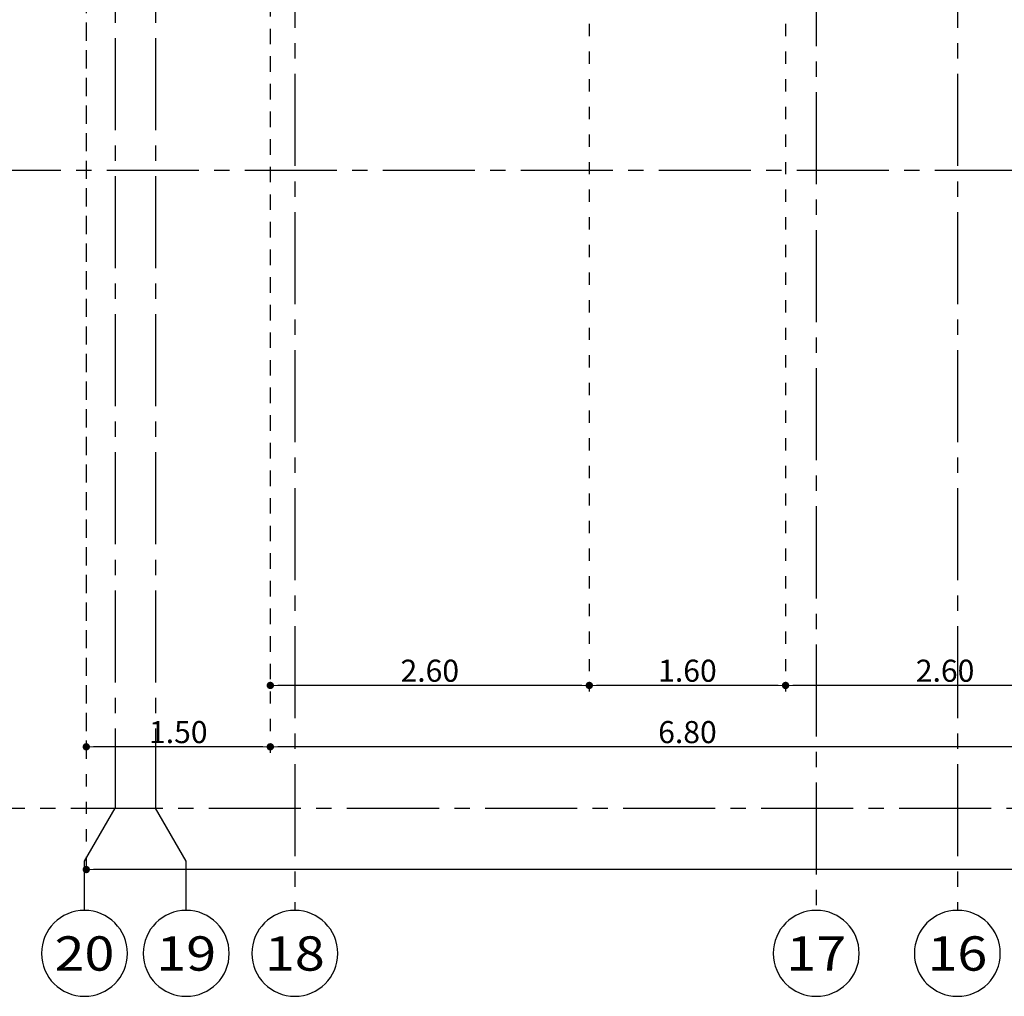
# Model space of a CAD drawing. Extents: x 518 to 802, y -285 to -170.
# Drawn here: x 636 to 645, y -216 to -208 of the extents above; entities that cross this region are included whole.
import ezdxf
from ezdxf.enums import TextEntityAlignment as Align

# ---------------------------------------------------------------- set-up
doc = ezdxf.new("R2010")
doc.units = 0
doc.header["$MEASUREMENT"] = 0
doc.header["$PDMODE"] = 35
doc.header["$PDSIZE"] = -1.6
doc.linetypes.add('CENTER2', pattern=[1.125, 0.75, -0.125, 0.125, -0.125])
doc.linetypes.add('DOT2', pattern=[0.125, 0, -0.125])
doc.layers.get('0').update_dxf_attribs({"linetype": 'CONTINUOUS'})
doc.layers.get('DEFPOINTS').update_dxf_attribs({"linetype": 'CONTINUOUS'})
for name, color, linetype in [('AXIS', 252, 'CENTER2'), ('AXIS-NO', 1, 'CONTINUOUS'), ('AXIS-TEXT', 2, 'CENTER2')]:
    doc.layers.add(name, color=color, linetype=linetype)
doc.layers.add('DIM-OUT', color=171, linetype='CONTINUOUS', lineweight=5)
doc.styles.add('DIM', font='complex.shx', dxfattribs={"width": 0.75})
doc.styles.add('ROMANS', font='arial.ttf', dxfattribs={"width": 1.15, "height": 0.2})
doc.dimstyles.new('DIM-IN', dxfattribs={"dimtxt": 0.18, "dimasz": 0.06, "dimexe": 0.05, "dimexo": 0.05, "dimgap": 0.03, "dimtad": 1, "dimzin": 1, "dimdsep": 46, "dimtxsty": 'DIM', "dimblk": 'DOT', "dimcen": 1, "dimdle": 0.12, "dimclrd": 256, "dimclre": 1, "dimclrt": 2, "dimadec": 1, "dimazin": 1, "dimtfac": 1, "dimtix": 1, "dimtmove": 2, "dimatfit": 0, "dimldrblk": 'DOT', "dimfxl": 0.05, "dimtolj": 1, "dimtzin": 4, "dimarcsym": 0})

# ---------------------------------------------------------------- blocks, each defined once
blk = doc.blocks.new('_DOT')
at = {"color": 0, "linetype": 'ByBlock'}
blk.add_line((-0.5, 0), (-1, 0), dxfattribs=at)
at = {"color": 0, "linetype": 'ByBlock', "const_width": 0.5}
blk.add_lwpolyline([(-0.25, 0, 1), (0.25, 0, 1)], format="xyb", close=True, dxfattribs=at)
blk = doc.blocks.new('*D988')
at = {"layer": 'DEFPOINTS', "color": 0, "transparency": 16777216}
for p in [(642.734, -206.1619), (645.334, -206.2272), (642.734, -213.1772)]:
    blk.add_point(p, dxfattribs=at)
at = {"layer": 'DIM-OUT', "color": 1, "linetype": 'DOT2', "lineweight": -2, "transparency": 16777216}
for p, q in [((642.734, -206.2119), (642.734, -213.2272)), ((645.334, -206.2772), (645.334, -213.2272))]:
    blk.add_line(p, q, dxfattribs=at)
at = {"layer": 'DIM-OUT', "lineweight": -2, "transparency": 16777216}
blk.add_line((645.274, -213.1772), (642.794, -213.1772), dxfattribs=at)
at = {"layer": 'DIM-OUT', "lineweight": -2, "transparency": 16777216, "xscale": 0.06, "yscale": 0.06, "zscale": 0.06, "rotation": 180}
blk.add_blockref('_DOT', (642.734, -213.1772), dxfattribs=at)
at = {"layer": 'DIM-OUT', "lineweight": -2, "transparency": 16777216, "xscale": 0.06, "yscale": 0.06, "zscale": 0.06}
blk.add_blockref('_DOT', (645.334, -213.1772), dxfattribs=at)
at = {"layer": 'DIM-OUT', "color": 2, "transparency": 16777216, "insert": (644.034, -213.0572), "char_height": 0.18, "attachment_point": 5, "style": 'DIM'}
blk.add_mtext('\\A1;2.60', dxfattribs=at)
blk = doc.blocks.new('*D989')
at = {"layer": 'DEFPOINTS', "color": 0, "transparency": 16777216}
for p in [(641.134, -206.1619), (642.734, -206.1619), (641.134, -213.1772)]:
    blk.add_point(p, dxfattribs=at)
at = {"layer": 'DIM-OUT', "color": 1, "linetype": 'DOT2', "lineweight": -2, "transparency": 16777216}
for p, q in [((641.134, -206.2119), (641.134, -213.2272)), ((642.734, -206.2119), (642.734, -213.2272))]:
    blk.add_line(p, q, dxfattribs=at)
at = {"layer": 'DIM-OUT', "lineweight": -2, "transparency": 16777216}
blk.add_line((642.674, -213.1772), (641.194, -213.1772), dxfattribs=at)
at = {"layer": 'DIM-OUT', "lineweight": -2, "transparency": 16777216, "xscale": 0.06, "yscale": 0.06, "zscale": 0.06, "rotation": 180}
blk.add_blockref('_DOT', (641.134, -213.1772), dxfattribs=at)
at = {"layer": 'DIM-OUT', "lineweight": -2, "transparency": 16777216, "xscale": 0.06, "yscale": 0.06, "zscale": 0.06}
blk.add_blockref('_DOT', (642.734, -213.1772), dxfattribs=at)
at = {"layer": 'DIM-OUT', "color": 2, "transparency": 16777216, "insert": (641.934, -213.0572), "char_height": 0.18, "attachment_point": 5, "style": 'DIM'}
blk.add_mtext('\\A1;1.60', dxfattribs=at)
blk = doc.blocks.new('*D990')
at = {"layer": 'DEFPOINTS', "color": 0, "transparency": 16777216}
for p in [(641.134, -206.1619), (638.534, -206.2272), (638.534, -213.1772)]:
    blk.add_point(p, dxfattribs=at)
at = {"layer": 'DIM-OUT', "color": 1, "linetype": 'DOT2', "lineweight": -2, "transparency": 16777216}
for p, q in [((641.134, -206.2119), (641.134, -213.2272)), ((638.534, -206.2772), (638.534, -213.2272))]:
    blk.add_line(p, q, dxfattribs=at)
at = {"layer": 'DIM-OUT', "lineweight": -2, "transparency": 16777216}
blk.add_line((641.074, -213.1772), (638.594, -213.1772), dxfattribs=at)
at = {"layer": 'DIM-OUT', "lineweight": -2, "transparency": 16777216, "xscale": 0.06, "yscale": 0.06, "zscale": 0.06, "rotation": 180}
blk.add_blockref('_DOT', (638.534, -213.1772), dxfattribs=at)
at = {"layer": 'DIM-OUT', "lineweight": -2, "transparency": 16777216, "xscale": 0.06, "yscale": 0.06, "zscale": 0.06}
blk.add_blockref('_DOT', (641.134, -213.1772), dxfattribs=at)
at = {"layer": 'DIM-OUT', "color": 2, "transparency": 16777216, "insert": (639.834, -213.0572), "char_height": 0.18, "attachment_point": 5, "style": 'DIM'}
blk.add_mtext('\\A1;2.60', dxfattribs=at)
blk = doc.blocks.new('*D997')
at = {"layer": 'DEFPOINTS', "color": 0, "transparency": 16777216}
for p in [(638.534, -205.7502), (645.334, -205.9272), (638.534, -213.6772)]:
    blk.add_point(p, dxfattribs=at)
at = {"layer": 'DIM-OUT', "color": 1, "linetype": 'DOT2', "lineweight": -2, "transparency": 16777216}
for p, q in [((638.534, -205.8002), (638.534, -213.7272)), ((645.334, -205.9772), (645.334, -213.7272))]:
    blk.add_line(p, q, dxfattribs=at)
at = {"layer": 'DIM-OUT', "lineweight": -2, "transparency": 16777216}
blk.add_line((645.274, -213.6772), (638.594, -213.6772), dxfattribs=at)
at = {"layer": 'DIM-OUT', "lineweight": -2, "transparency": 16777216, "xscale": 0.06, "yscale": 0.06, "zscale": 0.06, "rotation": 180}
blk.add_blockref('_DOT', (638.534, -213.6772), dxfattribs=at)
at = {"layer": 'DIM-OUT', "lineweight": -2, "transparency": 16777216, "xscale": 0.06, "yscale": 0.06, "zscale": 0.06}
blk.add_blockref('_DOT', (645.334, -213.6772), dxfattribs=at)
at = {"layer": 'DIM-OUT', "color": 2, "transparency": 16777216, "insert": (641.934, -213.5572), "char_height": 0.18, "attachment_point": 5, "style": 'DIM'}
blk.add_mtext('\\A1;6.80', dxfattribs=at)
blk = doc.blocks.new('*D998')
at = {"layer": 'DEFPOINTS', "color": 0, "transparency": 16777216}
for p in [(637.034, -195.576), (638.534, -205.7502), (637.034, -213.6772)]:
    blk.add_point(p, dxfattribs=at)
at = {"layer": 'DIM-OUT', "color": 1, "linetype": 'DOT2', "lineweight": -2, "transparency": 16777216}
for p, q in [((637.034, -195.626), (637.034, -213.7272)), ((638.534, -205.8002), (638.534, -213.7272))]:
    blk.add_line(p, q, dxfattribs=at)
at = {"layer": 'DIM-OUT', "lineweight": -2, "transparency": 16777216}
blk.add_line((638.474, -213.6772), (637.094, -213.6772), dxfattribs=at)
at = {"layer": 'DIM-OUT', "lineweight": -2, "transparency": 16777216, "xscale": 0.06, "yscale": 0.06, "zscale": 0.06, "rotation": 180}
blk.add_blockref('_DOT', (637.034, -213.6772), dxfattribs=at)
at = {"layer": 'DIM-OUT', "lineweight": -2, "transparency": 16777216, "xscale": 0.06, "yscale": 0.06, "zscale": 0.06}
blk.add_blockref('_DOT', (638.534, -213.6772), dxfattribs=at)
at = {"layer": 'DIM-OUT', "color": 2, "transparency": 16777216, "insert": (637.784, -213.5572), "char_height": 0.18, "attachment_point": 5, "style": 'DIM'}
blk.add_mtext('\\A1;1.50', dxfattribs=at)
blk = doc.blocks.new('*D999')
at = {"layer": 'DEFPOINTS', "color": 0, "transparency": 16777216}
for p in [(671.684, -190.5005), (637.034, -194.9493), (637.034, -214.6772)]:
    blk.add_point(p, dxfattribs=at)
at = {"layer": 'DIM-OUT', "color": 1, "linetype": 'DOT2', "lineweight": -2, "transparency": 16777216}
for p, q in [((671.684, -190.5505), (671.684, -214.7272)), ((637.034, -194.9993), (637.034, -214.7272))]:
    blk.add_line(p, q, dxfattribs=at)
at = {"layer": 'DIM-OUT', "lineweight": -2, "transparency": 16777216}
blk.add_line((671.624, -214.6772), (637.094, -214.6772), dxfattribs=at)
at = {"layer": 'DIM-OUT', "lineweight": -2, "transparency": 16777216, "xscale": 0.06, "yscale": 0.06, "zscale": 0.06, "rotation": 180}
blk.add_blockref('_DOT', (637.034, -214.6772), dxfattribs=at)
at = {"layer": 'DIM-OUT', "lineweight": -2, "transparency": 16777216, "xscale": 0.06, "yscale": 0.06, "zscale": 0.06}
blk.add_blockref('_DOT', (671.684, -214.6772), dxfattribs=at)
at = {"layer": 'DIM-OUT', "color": 2, "transparency": 16777216, "insert": (654.359, -214.5572), "char_height": 0.18, "attachment_point": 5, "style": 'DIM'}
blk.add_mtext('\\A1;34.65', dxfattribs=at)
blk = doc.blocks.new('AXIS-VERTICAL')
at = {"layer": 'AXIS-NO', "color": 0}
blk.add_circle((0, 0.35), 0.35, dxfattribs=at)
at = {"layer": 'AXIS-TEXT', "style": 'ROMANS', "width": 1.15}
blk.add_attdef('AXIS-VERTICAL-NO', text='', height=0.28, dxfattribs=at).set_placement((0, 0.35), align=Align.MIDDLE_CENTER)

msp = doc.modelspace()

# ---------------------------------------------------------------- linework, layer by layer
at = {"layer": 'AXIS'}
for p, q in [((638.734, -174.4442), (638.734, -215.0102)), ((644.134, -174.4442), (644.134, -215.0102)), ((637.269, -175.2772), (637.269, -214.1772)), ((637.599, -175.2772), (637.599, -214.1772)), ((642.984, -186.9673), (642.984, -215.0102)), ((632.701, -208.9772), (675.767, -208.9772)), ((633.534, -214.1772), (674.934, -214.1772))]:
    msp.add_line(p, q, dxfattribs=at)
for points in [[(637.019, -215.0102), (637.019, -214.6102), (637.269, -214.1772)], [(637.849, -215.0102), (637.849, -214.6102), (637.599, -214.1772)]]:
    msp.add_lwpolyline(points, dxfattribs=at)

# ---------------------------------------------------------------- block references
at = {"layer": 'AXIS-NO'}
ref = msp.add_blockref('AXIS-VERTICAL', (637.019, -215.0102), dxfattribs=dict(at, xscale=-1, rotation=180.0000000000147))
ref.add_attrib('AXIS-VERTICAL-NO', '20', dxfattribs={"layer": 'AXIS-TEXT', "height": 0.28, "style": 'ROMANS', "width": 1.15}).set_placement((637.019, -215.3614), align=Align.MIDDLE_CENTER)
ref = msp.add_blockref('AXIS-VERTICAL', (637.849, -215.0102), dxfattribs=dict(at, xscale=-1, rotation=180.0000000000147))
ref.add_attrib('AXIS-VERTICAL-NO', '19', dxfattribs={"layer": 'AXIS-TEXT', "height": 0.28, "style": 'ROMANS', "width": 1.15}).set_placement((637.849, -215.3614), align=Align.MIDDLE_CENTER)
ref = msp.add_blockref('AXIS-VERTICAL', (638.734, -215.0102), dxfattribs=dict(at, xscale=-1, rotation=180.0000000000147))
ref.add_attrib('AXIS-VERTICAL-NO', '18', dxfattribs={"layer": 'AXIS-TEXT', "height": 0.28, "style": 'ROMANS', "width": 1.15}).set_placement((638.734, -215.3614), align=Align.MIDDLE_CENTER)
ref = msp.add_blockref('AXIS-VERTICAL', (642.984, -215.0102), dxfattribs=dict(at, xscale=-1, rotation=180.0000000000147))
ref.add_attrib('AXIS-VERTICAL-NO', '17', dxfattribs={"layer": 'AXIS-TEXT', "height": 0.28, "style": 'ROMANS', "width": 1.15}).set_placement((642.984, -215.3614), align=Align.MIDDLE_CENTER)
ref = msp.add_blockref('AXIS-VERTICAL', (644.134, -215.0102), dxfattribs=dict(at, xscale=-1, rotation=180.0000000000147))
ref.add_attrib('AXIS-VERTICAL-NO', '16', dxfattribs={"layer": 'AXIS-TEXT', "height": 0.28, "style": 'ROMANS', "width": 1.15}).set_placement((644.134, -215.3614), align=Align.MIDDLE_CENTER)

# ---------------------------------------------------------------- dimensions: what is measured, and where the dimension line sits
at = {"layer": 'DIM-OUT'}
for base, p1, p2, picture, middle in [((637.034, -214.6772), (671.684, -190.5005), (637.034, -194.9493), '*D999', (654.359, -214.5572)), ((637.034, -213.6772), (638.534, -205.7502), (637.034, -195.576), '*D998', (637.784, -213.5572)), ((638.534, -213.6772), (645.334, -205.9272), (638.534, -205.7502), '*D997', (641.934, -213.5572)), ((638.534, -213.1772), (641.134, -206.1619), (638.534, -206.2272), '*D990', (639.834, -213.0572)), ((641.134, -213.1772), (642.734, -206.1619), (641.134, -206.1619), '*D989', (641.934, -213.0572)), ((642.734, -213.1772), (645.334, -206.2272), (642.734, -206.1619), '*D988', (644.034, -213.0572))]:
    dim = msp.add_linear_dim(base=base, p1=p1, p2=p2, dimstyle='DIM-IN', dxfattribs=at)
    dim.commit()
    dim.dimension.update_dxf_attribs({"geometry": picture, "text_midpoint": middle})

doc.saveas('drawing.dxf')
